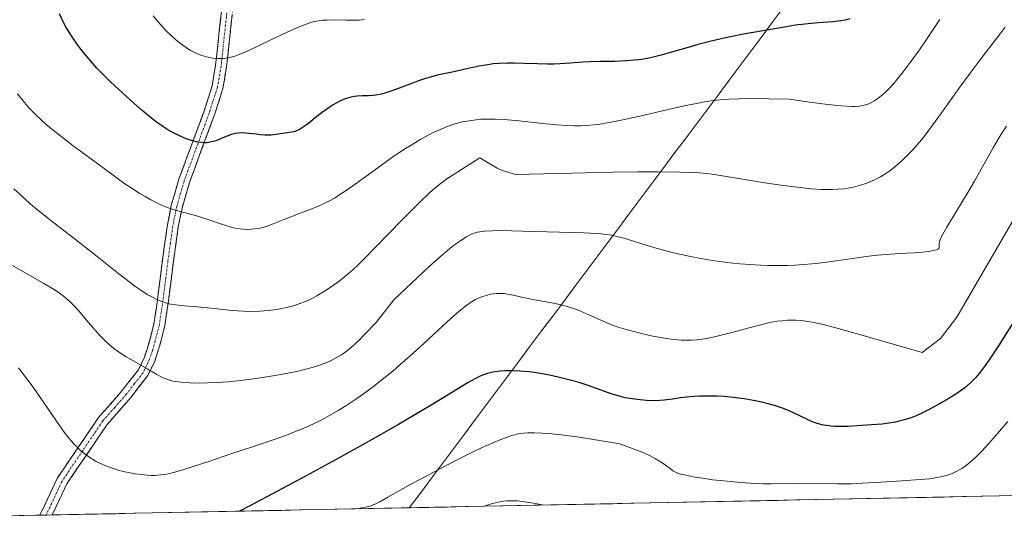
# Model space of a CAD drawing. Units: metres. Extents: x 638644 to 642125, y 4704366 to 4706734.
# Drawn here: x 639276 to 639543, y 4704376 to 4704512 of the extents above; entities that cross this region are included whole.
import ezdxf

# ---------------------------------------------------------------- set-up
doc = ezdxf.new("R2010")
doc.units = ezdxf.units.M
doc.header["$MEASUREMENT"] = 0
doc.linetypes.add('TRAZO_Y_PUNTO', pattern=[1, 0.5, -0.25, 0, -0.25])
doc.linetypes.add('TRAZOSX2', pattern=[1.5, 1, -0.5])
for name, color, linetype, lineweight in [('Camino', 19, 'TRAZOSX2', 0), ('Camino Cxs', 19, 'Continuous', 0), ('Camino eje', 19, 'TRAZO_Y_PUNTO', 0), ('Corriente natural lineal', 142, 'Continuous', 13), ('Curva de nivel maestra', 36, 'Continuous', 30), ('Curva de nivel normal', 36, 'Continuous', 0), ('Matorral CxS', 135, 'Continuous', 0), ('Municipio CxS', 142, 'Continuous', 0)]:
    doc.layers.add(name, color=color, linetype=linetype, lineweight=lineweight)

# ---------------------------------------------------------------- blocks, each defined once
blk = doc.blocks.new('*U158')
at = {"layer": 'Curva de nivel normal', "color": 36, "linetype": 'Continuous', "lineweight": 0}
blk.add_polyline3d([(639417.96, 4704380.74, 740), (639415.65, 4704381.2, 740), (639412.81, 4704381.64, 740), (639410.73, 4704381.86, 740), (639409.38, 4704381.92, 740), (639408.02, 4704381.88, 740), (639406.99, 4704381.78, 740), (639405.67, 4704381.55, 740), (639404.04, 4704381.16, 740), (639402.8, 4704380.78, 740), (639401.81, 4704380.42, 740)], dxfattribs=at)
blk = doc.blocks.new('*U162')
at = {"layer": 'Curva de nivel normal', "color": 36, "linetype": 'Continuous', "lineweight": 0}
blk.add_polyline3d([(639543.38, 4704483.51, 760), (639542.32, 4704481.92, 760), (639541.42, 4704480.47, 760), (639539.81, 4704477.71, 760), (639537.02, 4704472.73, 760), (639534.71, 4704468.64, 760), (639532.91, 4704465.57, 760), (639529.84, 4704460.48, 760), (639527.21, 4704456.14, 760), (639526.14, 4704454.26, 760), (639525.74, 4704453.46, 760), (639525.43, 4704452.74, 760), (639525.24, 4704452.14, 760), (639525.16, 4704451.73, 760), (639525.14, 4704451.24, 760), (639525.17, 4704450.78, 760), (639525.14, 4704450.52, 760), (639525, 4704450.32, 760), (639524.82, 4704450.19, 760), (639524.44, 4704450.03, 760), (639523.84, 4704449.85, 760), (639523.28, 4704449.72, 760), (639522.3, 4704449.56, 760), (639520.5, 4704449.36, 760), (639518.46, 4704449.21, 760), (639514.41, 4704448.98, 760), (639510.75, 4704448.75, 760), (639508.42, 4704448.56, 760), (639505.98, 4704448.28, 760), (639501.65, 4704447.68, 760), (639495.96, 4704446.84, 760), (639492.53, 4704446.38, 760), (639490.58, 4704446.17, 760), (639488.33, 4704445.98, 760), (639486.04, 4704445.84, 760), (639484.01, 4704445.76, 760), (639481.16, 4704445.73, 760), (639478.72, 4704445.75, 760), (639476.72, 4704445.82, 760), (639473.85, 4704445.97, 760), (639471.05, 4704446.18, 760), (639469.17, 4704446.36, 760), (639467.07, 4704446.6, 760), (639464.97, 4704446.88, 760), (639463.11, 4704447.17, 760), (639460.48, 4704447.63, 760), (639457.7, 4704448.18, 760), (639453.93, 4704449.02, 760), (639451.04, 4704449.74, 760), (639447.16, 4704450.83, 760), (639442.79, 4704452.17, 760), (639440.02, 4704453.03, 760), (639438.47, 4704453.47, 760), (639436.97, 4704453.81, 760), (639435.82, 4704454.02, 760), (639434.52, 4704454.19, 760), (639433.46, 4704454.31, 760), (639428.87, 4704454.59, 760), (639412.15, 4704455.07, 760), (639406.33, 4704455.2, 760), (639403.97, 4704455.16, 760), (639401.86, 4704455.04, 760), (639400.56, 4704454.89, 760), (639399.84, 4704454.74, 760), (639399.06, 4704454.51, 760), (639398.28, 4704454.21, 760), (639397.73, 4704453.95, 760), (639396.92, 4704453.5, 760), (639395.44, 4704452.56, 760), (639393.81, 4704451.41, 760), (639392.46, 4704450.36, 760), (639390.52, 4704448.74, 760), (639388.33, 4704446.83, 760), (639386.87, 4704445.51, 760), (639377.2, 4704436.4, 760), (639372.44, 4704430.26, 760), (639369.42, 4704427.1, 760), (639367.71, 4704425.4, 760), (639366.57, 4704424.32, 760), (639365.19, 4704423.13, 760), (639363.91, 4704422.13, 760), (639362.87, 4704421.43, 760), (639361.41, 4704420.57, 760), (639359.9, 4704419.8, 760), (639358.81, 4704419.32, 760), (639357.35, 4704418.77, 760), (639355.12, 4704418.05, 760), (639352.68, 4704417.39, 760), (639350.94, 4704416.98, 760), (639349, 4704416.58, 760), (639345.51, 4704415.94, 760), (639341.09, 4704415.23, 760), (639337.92, 4704414.79, 760), (639334.72, 4704414.42, 760), (639332.39, 4704414.2, 760), (639329.44, 4704414, 760), (639326.66, 4704413.88, 760), (639324.53, 4704413.84, 760), (639321.87, 4704413.9, 760), (639319.51, 4704414.06, 760), (639318.14, 4704414.23, 760), (639317.27, 4704414.4, 760), (639316.19, 4704414.7, 760), (639315.14, 4704415.06, 760), (639314.31, 4704415.43, 760), (639312.96, 4704416.16, 760), (639310.51, 4704417.62, 760), (639307.57, 4704419.32, 760), (639304.68, 4704420.98, 760), (639303.07, 4704421.97, 760), (639302.21, 4704422.55, 760), (639301.27, 4704423.25, 760), (639300.18, 4704424.15, 760), (639298.74, 4704425.48, 760), (639297.68, 4704426.55, 760), (639296.21, 4704428.18, 760), (639294.26, 4704430.49, 760), (639292.26, 4704432.87, 760), (639290.73, 4704434.6, 760), (639289.67, 4704435.67, 760), (639288.54, 4704436.68, 760), (639287.66, 4704437.41, 760), (639286.58, 4704438.21, 760), (639285.11, 4704439.19, 760), (639282.35, 4704440.86, 760), (639278.08, 4704443.29, 760), (639273.82, 4704445.73, 760)], dxfattribs=at)
blk = doc.blocks.new('*U164')
at = {"layer": 'Curva de nivel normal', "color": 36, "linetype": 'Continuous', "lineweight": 0}
blk.add_polyline3d([(639543.03, 4704510.37, 765), (639541.71, 4704508.61, 765), (639539.18, 4704505.32, 765), (639535.72, 4704500.84, 765), (639533.52, 4704497.93, 765), (639530.52, 4704493.77, 765), (639526.55, 4704488.17, 765), (639523.66, 4704484.15, 765), (639521.94, 4704481.86, 765), (639520.33, 4704479.83, 765), (639519.18, 4704478.47, 765), (639517.83, 4704476.96, 765), (639516.24, 4704475.3, 765), (639515.1, 4704474.19, 765), (639513.79, 4704473.04, 765), (639512.58, 4704472.06, 765), (639511.75, 4704471.44, 765), (639510.69, 4704470.71, 765), (639509.2, 4704469.81, 765), (639507.8, 4704469.06, 765), (639506.83, 4704468.6, 765), (639505.57, 4704468.1, 765), (639503.78, 4704467.5, 765), (639501.9, 4704467.01, 765), (639500.49, 4704466.74, 765), (639499.31, 4704466.57, 765), (639497.64, 4704466.42, 765), (639496.2, 4704466.36, 765), (639493.13, 4704466.39, 765), (639490.52, 4704466.52, 765), (639483.69, 4704467.32, 765), (639479.69, 4704467.89, 765), (639473.99, 4704468.8, 765), (639466.38, 4704470.08, 765), (639463.47, 4704470.54, 765), (639462.12, 4704470.7, 765), (639460.11, 4704470.86, 765), (639457.59, 4704471, 765), (639454.78, 4704471.07, 765), (639449.02, 4704471.14, 765), (639443.5, 4704471.12, 765), (639436.75, 4704471.03, 765), (639421.71, 4704470.72, 765), (639410.22, 4704470.42, 765), (639407.55, 4704471.22, 765), (639406.42, 4704471.62, 765), (639405.27, 4704472.17, 765), (639400.57, 4704474.92, 765), (639393.57, 4704470.56, 765), (639391.93, 4704469.44, 765), (639390.07, 4704468.08, 765), (639388.35, 4704466.72, 765), (639386.92, 4704465.47, 765), (639384.44, 4704463.1, 765), (639379.51, 4704458.15, 765), (639368.91, 4704447.27, 765), (639367.5, 4704445.85, 765), (639366.15, 4704444.57, 765), (639364.9, 4704443.45, 765), (639363.9, 4704442.63, 765), (639362.38, 4704441.48, 765), (639360.21, 4704439.93, 765), (639358.46, 4704438.78, 765), (639356.4, 4704437.55, 765), (639354.53, 4704436.56, 765), (639353.26, 4704435.97, 765), (639351.78, 4704435.39, 765), (639350.27, 4704434.89, 765), (639349.27, 4704434.6, 765), (639348.22, 4704434.34, 765), (639346.51, 4704433.99, 765), (639344.71, 4704433.69, 765), (639343.13, 4704433.5, 765), (639340.83, 4704433.33, 765), (639338.45, 4704433.26, 765), (639336.48, 4704433.32, 765), (639333.38, 4704433.56, 765), (639328.51, 4704434.07, 765), (639324, 4704434.49, 765), (639320.34, 4704434.79, 765), (639318, 4704435.03, 765), (639316.63, 4704435.27, 765), (639315.31, 4704435.61, 765), (639314.35, 4704435.93, 765), (639313.12, 4704436.46, 765), (639311.58, 4704437.22, 765), (639310.38, 4704437.91, 765), (639308.88, 4704438.87, 765), (639307.26, 4704439.99, 765), (639305.7, 4704441.13, 765), (639302.63, 4704443.49, 765), (639296.77, 4704448.15, 765), (639290.48, 4704453.13, 765), (639285.06, 4704457.33, 765), (639281.49, 4704460.14, 765), (639279.37, 4704461.88, 765), (639277.33, 4704463.65, 765), (639275.87, 4704464.98, 765), (639274.2, 4704466.55, 765)], dxfattribs=at)
blk = doc.blocks.new('*U165')
at = {"layer": 'Curva de nivel normal', "color": 36, "linetype": 'Continuous', "lineweight": 0}
blk.add_polyline3d([(639369.31, 4704512.45, 780), (639367.83, 4704512.34, 780), (639366.44, 4704512.29, 780), (639364.2, 4704512.3, 780), (639361.31, 4704512.36, 780), (639359.19, 4704512.35, 780), (639357.97, 4704512.28, 780), (639357, 4704512.16, 780), (639356.16, 4704512.01, 780), (639354.98, 4704511.72, 780), (639353.74, 4704511.32, 780), (639351.56, 4704510.47, 780), (639348.13, 4704508.96, 780), (639344.03, 4704507.03, 780), (639340.02, 4704505.08, 780), (639337.31, 4704503.8, 780), (639335.78, 4704503.14, 780), (639334.4, 4704502.64, 780), (639333.46, 4704502.35, 780), (639332.34, 4704502.11, 780), (639331.05, 4704501.94, 780), (639330.1, 4704501.89, 780), (639329.02, 4704501.92, 780), (639328.02, 4704502.03, 780), (639327.33, 4704502.15, 780), (639326.44, 4704502.35, 780), (639325.17, 4704502.74, 780), (639323.99, 4704503.19, 780), (639323.18, 4704503.56, 780), (639322.13, 4704504.12, 780), (639320.66, 4704505.03, 780), (639319.35, 4704505.96, 780), (639318.7, 4704506.48, 780), (639317.03, 4704507.97, 780), (639315.57, 4704509.36, 780), (639313.25, 4704511.97, 780), (639312.01, 4704513.52, 780)], dxfattribs=at)
blk = doc.blocks.new('*U177')
at = {"layer": 'Curva de nivel normal', "color": 36, "linetype": 'Continuous', "lineweight": 0}
blk.add_polyline3d([(639543.75, 4704403.44, 745), (639540.44, 4704399.52, 745), (639538.51, 4704397.31, 745), (639536.73, 4704395.39, 745), (639535.5, 4704394.14, 745), (639534.18, 4704392.91, 745), (639533.02, 4704391.92, 745), (639532.25, 4704391.33, 745), (639531.3, 4704390.7, 745), (639529.98, 4704389.94, 745), (639528.64, 4704389.31, 745), (639527.64, 4704388.93, 745), (639526.81, 4704388.68, 745), (639525.53, 4704388.37, 745), (639524.04, 4704388.09, 745), (639522.65, 4704387.9, 745), (639520, 4704387.66, 745), (639515, 4704387.32, 745), (639509.35, 4704386.96, 745), (639504.26, 4704386.66, 745), (639501.36, 4704386.54, 745), (639497.52, 4704386.5, 745), (639487.23, 4704386.56, 745), (639479.56, 4704386.51, 745), (639477.55, 4704386.54, 745), (639475.28, 4704386.63, 745), (639471.28, 4704386.88, 745), (639466.77, 4704387.27, 745), (639463.65, 4704387.63, 745), (639461.03, 4704388, 745), (639458.9, 4704388.35, 745), (639456.45, 4704388.81, 745), (639454.97, 4704389.15, 745), (639454.26, 4704389.36, 745), (639453.63, 4704389.64, 745), (639452.95, 4704390.04, 745), (639452.16, 4704390.62, 745), (639450.92, 4704391.55, 745), (639449.76, 4704392.36, 745), (639448.22, 4704393.32, 745), (639446.62, 4704394.18, 745), (639445.07, 4704394.88, 745), (639438.56, 4704397.39, 745), (639427.61, 4704399.12, 745), (639421.93, 4704399.88, 745), (639419.16, 4704400.17, 745), (639417.46, 4704400.29, 745), (639415.42, 4704400.34, 745), (639413.59, 4704400.32, 745), (639412.43, 4704400.23, 745), (639411.08, 4704400.04, 745), (639410.07, 4704399.83, 745), (639409.24, 4704399.59, 745), (639407.76, 4704399.09, 745), (639405.52, 4704398.24, 745), (639403.7, 4704397.48, 745), (639401.17, 4704396.34, 745), (639398.54, 4704395.09, 745), (639394.56, 4704393.1, 745), (639388, 4704389.68, 745), (639381.39, 4704386.16, 745), (639378.32, 4704384.46, 745), (639375.59, 4704382.88, 745), (639373.46, 4704381.66, 745), (639372.39, 4704381.09, 745), (639371.65, 4704380.77, 745), (639371.07, 4704380.57, 745), (639369.99, 4704380.3, 745), (639368.07, 4704379.89, 745), (639367.42, 4704379.72, 745)], dxfattribs=at)
blk = doc.blocks.new('*U181')
at = {"layer": 'Curva de nivel normal', "color": 36, "linetype": 'Continuous', "lineweight": 0}
blk.add_polyline3d([(639525.35, 4704512.5, 770), (639522.29, 4704507.85, 770), (639519.98, 4704504.51, 770), (639517.29, 4704500.8, 770), (639515.38, 4704498.27, 770), (639513.86, 4704496.37, 770), (639512.82, 4704495.13, 770), (639511.65, 4704493.85, 770), (639510.81, 4704492.99, 770), (639509.86, 4704492.13, 770), (639508.95, 4704491.38, 770), (639508.29, 4704490.9, 770), (639507.45, 4704490.37, 770), (639506.82, 4704490.01, 770), (639506.05, 4704489.65, 770), (639505.17, 4704489.32, 770), (639504.47, 4704489.13, 770), (639503.51, 4704488.98, 770), (639502.39, 4704488.9, 770), (639501.4, 4704488.9, 770), (639499.92, 4704488.95, 770), (639498.63, 4704489.04, 770), (639496.79, 4704489.22, 770), (639494.26, 4704489.52, 770), (639488.72, 4704490.28, 770), (639484.55, 4704490.91, 770), (639473.44, 4704491.01, 770), (639470.92, 4704490.98, 770), (639468.17, 4704490.88, 770), (639465.75, 4704490.72, 770), (639463.89, 4704490.52, 770), (639461.48, 4704490.15, 770), (639459.29, 4704489.74, 770), (639455.97, 4704489.05, 770), (639451.64, 4704488.07, 770), (639445.11, 4704486.55, 770), (639439.38, 4704485.26, 770), (639436.22, 4704484.62, 770), (639434.03, 4704484.24, 770), (639432.71, 4704484.04, 770), (639431.48, 4704483.9, 770), (639429.63, 4704483.76, 770), (639427.84, 4704483.68, 770), (639426.34, 4704483.67, 770), (639424.19, 4704483.73, 770), (639421.39, 4704483.91, 770), (639416.83, 4704484.35, 770), (639411.17, 4704484.95, 770), (639407.13, 4704485.34, 770), (639404.72, 4704485.46, 770), (639402.43, 4704485.47, 770), (639400.8, 4704485.4, 770), (639398.96, 4704485.21, 770), (639397.15, 4704484.94, 770), (639395.84, 4704484.68, 770), (639394.8, 4704484.42, 770), (639393.25, 4704483.96, 770), (639391.55, 4704483.38, 770), (639390.04, 4704482.76, 770), (639387.93, 4704481.79, 770), (639386.1, 4704480.86, 770), (639384.55, 4704480, 770), (639382.35, 4704478.69, 770), (639379.95, 4704477.17, 770), (639376.6, 4704474.91, 770), (639373.9, 4704473, 770), (639370.27, 4704470.35, 770), (639366.79, 4704467.8, 770), (639364.6, 4704466.26, 770), (639362.63, 4704464.96, 770), (639361.29, 4704464.13, 770), (639359.81, 4704463.31, 770), (639358.38, 4704462.57, 770), (639357.15, 4704462.01, 770), (639355.03, 4704461.14, 770), (639351.37, 4704459.73, 770), (639347.66, 4704458.28, 770), (639344.54, 4704457.04, 770), (639342.87, 4704456.45, 770), (639341.96, 4704456.17, 770), (639340.86, 4704455.9, 770), (639339.56, 4704455.68, 770), (639338.63, 4704455.58, 770), (639337.56, 4704455.53, 770), (639336.48, 4704455.56, 770), (639335.53, 4704455.65, 770), (639334.2, 4704455.87, 770), (639332.81, 4704456.21, 770), (639330.48, 4704456.95, 770), (639327.31, 4704458.05, 770), (639324.89, 4704458.85, 770), (639323.05, 4704459.36, 770), (639319.94, 4704460.19, 770), (639317.37, 4704460.94, 770), (639315.73, 4704461.52, 770), (639314.06, 4704462.21, 770), (639312.82, 4704462.79, 770), (639311.33, 4704463.56, 770), (639309.78, 4704464.43, 770), (639308.34, 4704465.29, 770), (639306.27, 4704466.61, 770), (639304.04, 4704468.12, 770), (639300.35, 4704470.76, 770), (639295.21, 4704474.56, 770), (639290.27, 4704478.25, 770), (639286.88, 4704480.82, 770), (639284.86, 4704482.42, 770), (639282.93, 4704484.02, 770), (639281.57, 4704485.25, 770), (639280.02, 4704486.75, 770), (639278.46, 4704488.38, 770), (639277.09, 4704489.94, 770), (639275.15, 4704492.3, 770)], dxfattribs=at)
blk = doc.blocks.new('*U182')
at = {"layer": 'Curva de nivel normal', "color": 36, "linetype": 'Continuous', "lineweight": 0}
blk.add_polyline3d([(639547.41, 4704461.77, 755), (639529.91, 4704431.75, 755), (639525.51, 4704425.9, 755), (639520.55, 4704422.12, 755), (639503.27, 4704427.13, 755), (639497.79, 4704428.66, 755), (639494.04, 4704429.62, 755), (639491.23, 4704430.28, 755), (639489.56, 4704430.59, 755), (639487.79, 4704430.8, 755), (639486.25, 4704430.9, 755), (639485.25, 4704430.91, 755), (639484.04, 4704430.87, 755), (639482.49, 4704430.76, 755), (639481.25, 4704430.6, 755), (639479.25, 4704430.23, 755), (639476.38, 4704429.58, 755), (639473.6, 4704428.86, 755), (639469.64, 4704427.77, 755), (639466.04, 4704426.81, 755), (639463.86, 4704426.29, 755), (639461.6, 4704425.87, 755), (639459.47, 4704425.6, 755), (639458, 4704425.49, 755), (639456.84, 4704425.47, 755), (639455.16, 4704425.52, 755), (639453.34, 4704425.65, 755), (639451.76, 4704425.83, 755), (639449.63, 4704426.17, 755), (639447.53, 4704426.58, 755), (639444.39, 4704427.3, 755), (639440.65, 4704428.26, 755), (639438.13, 4704429, 755), (639436.77, 4704429.46, 755), (639435.45, 4704429.98, 755), (639433.19, 4704430.96, 755), (639430.09, 4704432.37, 755), (639427.68, 4704433.41, 755), (639426.22, 4704433.97, 755), (639425.03, 4704434.37, 755), (639423.98, 4704434.68, 755), (639422.51, 4704435.07, 755), (639420.99, 4704435.4, 755), (639418.6, 4704435.85, 755), (639415.41, 4704436.42, 755), (639412.32, 4704437.08, 755), (639409.61, 4704437.69, 755), (639408.05, 4704437.99, 755), (639407.13, 4704438.1, 755), (639406.05, 4704438.14, 755), (639405.05, 4704438.13, 755), (639404.35, 4704438.07, 755), (639403.47, 4704437.93, 755), (639402.25, 4704437.64, 755), (639401.13, 4704437.28, 755), (639400.37, 4704436.96, 755), (639399.42, 4704436.48, 755), (639398.08, 4704435.68, 755), (639396.7, 4704434.73, 755), (639395.45, 4704433.73, 755), (639393.59, 4704432.14, 755), (639391.49, 4704430.25, 755), (639388.03, 4704427.03, 755), (639384.27, 4704423.54, 755), (639381.58, 4704421.11, 755), (639378.9, 4704418.77, 755), (639376.93, 4704417.09, 755), (639374.54, 4704415.13, 755), (639371.7, 4704412.89, 755), (639369.65, 4704411.36, 755), (639367.17, 4704409.61, 755), (639364.26, 4704407.68, 755), (639362.18, 4704406.4, 755), (639359.82, 4704405.05, 755), (639357.49, 4704403.81, 755), (639355.46, 4704402.81, 755), (639352.65, 4704401.55, 755), (639350.29, 4704400.57, 755), (639348.38, 4704399.83, 755), (639345.03, 4704398.64, 755), (639339.18, 4704396.67, 755), (639333.04, 4704394.61, 755), (639327.29, 4704392.66, 755), (639322.3, 4704391.02, 755), (639319.14, 4704390.05, 755), (639317.44, 4704389.59, 755), (639315.99, 4704389.25, 755), (639315.04, 4704389.06, 755), (639314.07, 4704388.91, 755), (639313.17, 4704388.82, 755), (639312.43, 4704388.79, 755), (639311.45, 4704388.8, 755), (639310.42, 4704388.86, 755), (639308.82, 4704389.02, 755), (639307.08, 4704389.25, 755), (639305.69, 4704389.49, 755), (639303.82, 4704389.89, 755), (639302.46, 4704390.25, 755), (639301.19, 4704390.64, 755), (639299.85, 4704391.12, 755), (639299.13, 4704391.4, 755), (639296.55, 4704392.59, 755), (639294.23, 4704394.01, 755), (639293.22, 4704394.75, 755), (639292.22, 4704395.58, 755), (639291.24, 4704396.5, 755), (639290.37, 4704397.42, 755), (639289.15, 4704398.84, 755), (639287.85, 4704400.54, 755), (639285.57, 4704403.78, 755), (639282.22, 4704408.69, 755), (639279.39, 4704412.75, 755), (639277.45, 4704415.37, 755), (639275.45, 4704417.93, 755)], dxfattribs=at)
blk = doc.blocks.new('*U190')
at = {"layer": 'Curva de nivel maestra', "color": 36, "linetype": 'Continuous', "lineweight": 30}
blk.add_polyline3d([(639544.89, 4704429.72, 750), (639541.45, 4704424.26, 750), (639538.93, 4704420.43, 750), (639537.4, 4704418.28, 750), (639535.99, 4704416.45, 750), (639535.09, 4704415.37, 750), (639534.37, 4704414.62, 750), (639533.63, 4704413.88, 750), (639532.13, 4704412.53, 750), (639529.68, 4704410.82, 750), (639527.55, 4704409.53, 750), (639524.61, 4704407.81, 750), (639522.11, 4704406.45, 750), (639520.43, 4704405.63, 750), (639518.71, 4704404.89, 750), (639517.45, 4704404.42, 750), (639516.01, 4704403.95, 750), (639514.57, 4704403.55, 750), (639513.3, 4704403.26, 750), (639511.54, 4704402.95, 750), (639509.72, 4704402.72, 750), (639506.79, 4704402.47, 750), (639503, 4704402.21, 750), (639500.34, 4704402.08, 750), (639498.71, 4704402.04, 750), (639496.82, 4704402.1, 750), (639495.75, 4704402.16, 750), (639495.4, 4704402.2, 750), (639494.62, 4704402.31, 750), (639493.81, 4704402.46, 750), (639492.7, 4704402.72, 750), (639491.77, 4704402.98, 750), (639491.01, 4704403.24, 750), (639489.62, 4704403.84, 750), (639485.44, 4704405.86, 750), (639484.27, 4704406.37, 750), (639482.64, 4704407, 750), (639480.48, 4704407.74, 750), (639478.77, 4704408.25, 750), (639476.63, 4704408.77, 750), (639474.36, 4704409.23, 750), (639472.28, 4704409.56, 750), (639469.33, 4704409.93, 750), (639466.83, 4704410.16, 750), (639464.84, 4704410.26, 750), (639462.22, 4704410.29, 750), (639460.15, 4704410.26, 750), (639458.62, 4704410.17, 750), (639456.71, 4704410.01, 750), (639455.01, 4704409.81, 750), (639452.79, 4704409.5, 750), (639450.54, 4704409.18, 750), (639449.39, 4704409.07, 750), (639447.97, 4704409.04, 750), (639445.78, 4704409.13, 750), (639443.22, 4704409.35, 750), (639441.21, 4704409.63, 750), (639439.98, 4704409.87, 750), (639438.73, 4704410.18, 750), (639436.49, 4704410.86, 750), (639429.94, 4704413.16, 750), (639427.49, 4704413.95, 750), (639424.71, 4704414.73, 750), (639422.53, 4704415.29, 750), (639419.94, 4704415.86, 750), (639417.54, 4704416.32, 750), (639415.93, 4704416.59, 750), (639413.97, 4704416.85, 750), (639411.39, 4704417.09, 750), (639408.97, 4704417.2, 750), (639407.35, 4704417.18, 750), (639406.13, 4704417.09, 750), (639404.66, 4704416.9, 750), (639403.74, 4704416.72, 750), (639402.65, 4704416.43, 750), (639401.59, 4704416.07, 750), (639400.68, 4704415.69, 750), (639399.35, 4704415.04, 750), (639397.44, 4704413.96, 750), (639393.61, 4704411.62, 750), (639386.9, 4704407.54, 750), (639378.48, 4704402.62, 750), (639369.73, 4704397.65, 750), (639361.43, 4704393.04, 750), (639353.47, 4704388.68, 750), (639345.68, 4704384.49, 750), (639338.41, 4704380.64, 750), (639335.38, 4704379.08, 750)], dxfattribs=at)
blk = doc.blocks.new('*U191')
at = {"layer": 'Curva de nivel maestra', "color": 36, "linetype": 'Continuous', "lineweight": 30}
blk.add_polyline3d([(639500.91, 4704512.64, 775), (639499.64, 4704512.3, 775), (639498.48, 4704512.09, 775), (639496.31, 4704511.87, 775), (639492.36, 4704511.58, 775), (639488.75, 4704511.23, 775), (639486.21, 4704510.91, 775), (639483.19, 4704510.45, 775), (639477.83, 4704509.54, 775), (639472.08, 4704508.47, 775), (639468.55, 4704507.76, 775), (639466.01, 4704507.2, 775), (639462.63, 4704506.41, 775), (639459.81, 4704505.7, 775), (639457.05, 4704504.93, 775), (639453.2, 4704503.8, 775), (639449.71, 4704502.8, 775), (639447.6, 4704502.26, 775), (639445.93, 4704501.92, 775), (639444.47, 4704501.67, 775), (639442.43, 4704501.41, 775), (639440.35, 4704501.24, 775), (639437.13, 4704501.12, 775), (639433.17, 4704501.07, 775), (639430.43, 4704501.02, 775), (639428.43, 4704500.92, 775), (639425.05, 4704500.67, 775), (639422.26, 4704500.48, 775), (639420.6, 4704500.41, 775), (639418.96, 4704500.39, 775), (639416.21, 4704500.43, 775), (639412.58, 4704500.55, 775), (639409.86, 4704500.63, 775), (639408.04, 4704500.62, 775), (639405.77, 4704500.54, 775), (639404.22, 4704500.42, 775), (639402.74, 4704500.23, 775), (639400.34, 4704499.79, 775), (639397.04, 4704499.07, 775), (639393.56, 4704498.33, 775), (639390.83, 4704497.77, 775), (639389, 4704497.35, 775), (639387.15, 4704496.86, 775), (639385.8, 4704496.46, 775), (639384.24, 4704495.94, 775), (639382.32, 4704495.24, 775), (639379.4, 4704494.11, 775), (639376.67, 4704493.09, 775), (639375.08, 4704492.57, 775), (639373.89, 4704492.26, 775), (639372.91, 4704492.06, 775), (639371.61, 4704491.89, 775), (639370.34, 4704491.8, 775), (639368.63, 4704491.74, 775), (639367.34, 4704491.65, 775), (639366.54, 4704491.56, 775), (639365.57, 4704491.37, 775), (639364.43, 4704491.06, 775), (639363.59, 4704490.76, 775), (639362.59, 4704490.31, 775), (639361.58, 4704489.79, 775), (639360.64, 4704489.24, 775), (639359.32, 4704488.37, 775), (639357.93, 4704487.36, 775), (639355.92, 4704485.79, 775), (639354.07, 4704484.31, 775), (639353.01, 4704483.5, 775), (639352.24, 4704482.97, 775), (639351.63, 4704482.62, 775), (639350.85, 4704482.25, 775), (639350.09, 4704482.01, 775), (639348.92, 4704481.81, 775), (639347.16, 4704481.57, 775), (639345.2, 4704481.27, 775), (639343.94, 4704481.14, 775), (639343.16, 4704481.1, 775), (639342.21, 4704481.12, 775), (639341.14, 4704481.21, 775), (639339.86, 4704481.37, 775), (639337.03, 4704481.68, 775), (639335.83, 4704481.75, 775), (639335.02, 4704481.68, 775), (639334.12, 4704481.53, 775), (639332.95, 4704481.2, 775), (639331.81, 4704480.77, 775), (639330.22, 4704480.09, 775), (639329, 4704479.6, 775), (639328.22, 4704479.35, 775), (639327.33, 4704479.16, 775), (639326.5, 4704479.06, 775), (639325.92, 4704479.04, 775), (639325.17, 4704479.08, 775), (639324.1, 4704479.22, 775), (639323.09, 4704479.44, 775), (639322.38, 4704479.63, 775), (639321.46, 4704479.93, 775), (639320.06, 4704480.47, 775), (639318.37, 4704481.25, 775), (639317.12, 4704481.89, 775), (639315.94, 4704482.58, 775), (639315.42, 4704482.9, 775), (639314.22, 4704483.71, 775), (639312.91, 4704484.66, 775), (639311.04, 4704486.11, 775), (639309.02, 4704487.78, 775), (639305.88, 4704490.52, 775), (639302.62, 4704493.47, 775), (639300.39, 4704495.57, 775), (639298.24, 4704497.71, 775), (639296.71, 4704499.3, 775), (639295.05, 4704501.16, 775), (639293.6, 4704502.88, 775), (639292.66, 4704504.06, 775), (639291.57, 4704505.53, 775), (639290.16, 4704507.54, 775), (639288.99, 4704509.34, 775), (639288.27, 4704510.54, 775), (639287.48, 4704512.02, 775), (639286.55, 4704514, 775)], dxfattribs=at)

msp = doc.modelspace()

# ---------------------------------------------------------------- linework, layer by layer
at = {"layer": 'Camino', "color": 19, "linetype": 'TRAZOSX2', "lineweight": 0}
for points in [[(639281.2598, 4704377.9894), (639285.9401, 4704387.9901), (639297.1301, 4704404.4801), (639303.5801, 4704411.8301), (639307.9601, 4704417.4501), (639309.5901, 4704420.8701), (639310.3101, 4704423.0701), (639311.0401, 4704425.5201), (639312.1701, 4704429.9401), (639313.1401, 4704436.4601), (639314.4801, 4704447.2301), (639315.8301, 4704456.7501), (639316.8801, 4704462.0501), (639318.9601, 4704469.1901), (639325.7601, 4704487.6301), (639327.9501, 4704494.5001), (639328.9001, 4704500.0401), (639330.9201, 4704518.7501)], [(639333.8901, 4704518.3701), (639331.8701, 4704499.6301), (639330.8701, 4704493.7901), (639328.6001, 4704486.6601), (639321.8101, 4704468.2501), (639319.8001, 4704461.3301), (639318.7901, 4704456.2501), (639317.4601, 4704446.8301), (639316.1101, 4704436.0501), (639315.1101, 4704429.3501), (639313.9301, 4704424.7201), (639313.1701, 4704422.1701), (639312.3801, 4704419.7501), (639310.5201, 4704415.8701), (639305.9001, 4704409.9201), (639299.5001, 4704402.6401), (639288.5601, 4704386.5101), (639284.603, 4704378.0563)], [(639282.9313, 4704378.0227), (639281.2598, 4704377.9894)], [(639284.603, 4704378.0563), (639282.9313, 4704378.0227)]]:
    msp.add_lwpolyline(points, dxfattribs=at)
at = {"layer": 'Camino Cxs', "color": 19, "linetype": 'Continuous', "lineweight": 0}
msp.add_polyline3d([(639333.3851, 4704513.6851, 782.085), (639332.8801, 4704509.0001, 781.1925), (639332.3751, 4704504.3151, 780.3433), (639331.8701, 4704499.6301, 779.5137), (639331.3701, 4704496.7101, 779.0125), (639330.8701, 4704493.7901, 778.3992), (639329.7351, 4704490.2251, 777.564), (639328.6001, 4704486.6601, 776.6316), (639326.9026, 4704482.0576, 775.6552), (639325.2051, 4704477.4551, 774.607), (639323.5076, 4704472.8526, 773.2036), (639321.8101, 4704468.2501, 771.8875), (639320.8051, 4704464.7901, 770.8947), (639319.8001, 4704461.3301, 770.1205), (639319.2951, 4704458.7901, 769.6079), (639318.7901, 4704456.2501, 769.1696), (639318.1251, 4704451.5401, 768.4265), (639317.4601, 4704446.8301, 767.6858), (639317.0101, 4704443.2367, 766.981), (639316.5601, 4704439.6434, 766.1104), (639316.1101, 4704436.0501, 765.0292), (639315.6101, 4704432.7001, 763.918), (639315.1101, 4704429.3501, 762.8038), (639313.9301, 4704424.7201, 761.5413), (639313.1701, 4704422.1701, 760.8725), (639312.3801, 4704419.7501, 760.2801), (639310.5201, 4704415.8701, 759.6401), (639308.2101, 4704412.8951, 759.1014), (639305.9001, 4704409.9201, 758.5305), (639302.7001, 4704406.2801, 757.8075), (639299.5001, 4704402.6401, 757.0001), (639296.7651, 4704398.6076, 756.0155), (639294.0301, 4704394.5751, 755.0216), (639291.2951, 4704390.5426, 754.2454), (639288.5601, 4704386.5101, 753.345), (639286.5801, 4704382.2801, 752.5282), (639284.603, 4704378.0563, 751.5229), (639284.603, 4704378.0563, 751.5229), (639281.2597, 4704377.9894, 751.2361), (639282.8201, 4704381.3234, 751.9758), (639284.3801, 4704384.6567, 752.6886), (639285.9401, 4704387.9901, 753.3408), (639288.7376, 4704392.1126, 754.1863), (639291.5351, 4704396.2351, 755.1452), (639294.3326, 4704400.3576, 756.0167), (639297.1301, 4704404.4801, 757.0046), (639300.3551, 4704408.1551, 757.804), (639303.5801, 4704411.8301, 758.5882), (639305.7701, 4704414.6401, 759.0642), (639307.9601, 4704417.4501, 759.5529), (639309.5901, 4704420.8701, 760.2572), (639310.3101, 4704423.0701, 760.7511), (639311.0401, 4704425.5201, 761.4854), (639312.1701, 4704429.9401, 762.8884), (639312.6551, 4704433.2001, 763.9229), (639313.1401, 4704436.4601, 764.9914), (639313.5867, 4704440.0501, 766.0327), (639314.0334, 4704443.6401, 766.8867), (639314.4801, 4704447.2301, 767.5445), (639315.1551, 4704451.9901, 768.3205), (639315.8301, 4704456.7501, 769.1965), (639316.3551, 4704459.4001, 769.7627), (639316.8801, 4704462.0501, 770.3221), (639317.9201, 4704465.6201, 771.0672), (639318.9601, 4704469.1901, 771.9376), (639320.6601, 4704473.8001, 773.2167), (639322.3601, 4704478.4101, 774.5421), (639324.0601, 4704483.0201, 775.8047), (639325.7601, 4704487.6301, 776.9317), (639326.8551, 4704491.0651, 777.7072), (639327.9501, 4704494.5001, 778.4612), (639328.4251, 4704497.2701, 779.0071), (639328.9001, 4704500.0401, 779.5589), (639329.4051, 4704504.7176, 780.4134), (639329.9101, 4704509.3951, 781.2193), (639330.4151, 4704514.0726, 782.1186)], dxfattribs=at)
at = {"layer": 'Camino eje', "color": 19, "linetype": 'TRAZO_Y_PUNTO', "lineweight": 0}
msp.add_lwpolyline([(639332.4051, 4704518.5601), (639330.3851, 4704499.8351), (639329.4101, 4704494.1451), (639327.1801, 4704487.1451), (639320.3851, 4704468.7201), (639319.3801, 4704465.2601), (639318.3401, 4704461.6901), (639317.3101, 4704456.5001), (639316.6351, 4704451.7401), (639315.9701, 4704447.0301), (639315.3001, 4704441.6451), (639314.6251, 4704436.2551), (639313.6401, 4704429.6451), (639312.4851, 4704425.1201), (639311.7401, 4704422.6201), (639310.9851, 4704420.3101), (639310.1701, 4704418.6001), (639309.2401, 4704416.6601), (639306.9301, 4704413.6851), (639304.7401, 4704410.8751), (639301.5401, 4704407.2351), (639298.3151, 4704403.5601), (639292.8451, 4704395.4951), (639287.2501, 4704387.2501), (639282.9313, 4704378.0227)], dxfattribs=at)
at = {"layer": 'Corriente natural lineal', "color": 142, "linetype": 'Continuous', "lineweight": 13}
msp.add_polyline3d([(639483.1438, 4704515.9919, 776.6608), (639480.1526, 4704511.9923, 775.4515), (639477.1613, 4704507.9927, 774.3842), (639474.1701, 4704503.9931, 772.9562), (639471.1788, 4704499.9935, 772.0952), (639468.1876, 4704495.9939, 770.9256), (639465.1963, 4704491.9943, 769.9223), (639462.2051, 4704487.9947, 768.956), (639459.2138, 4704483.9951, 767.8631), (639456.2225, 4704479.9956, 766.8196), (639453.2313, 4704475.996, 765.7837), (639450.24, 4704471.9964, 764.6439), (639447.2488, 4704467.9968, 763.6742), (639444.2575, 4704463.9972, 762.687), (639441.2663, 4704459.9976, 761.4124), (639438.275, 4704455.998, 760.2874), (639435.2838, 4704451.9984, 759.1411), (639432.2925, 4704447.9988, 758.153), (639429.3013, 4704443.9992, 757.2622), (639426.31, 4704439.9997, 756.1447), (639423.3188, 4704436.0001, 755.1122), (639420.3275, 4704432.0005, 754.1987), (639417.3363, 4704428.0009, 753.2985), (639414.345, 4704424.0013, 751.9247), (639411.3538, 4704420.0017, 750.2146), (639408.3625, 4704416.0021, 748.806), (639405.3713, 4704412.0025, 748.0556), (639402.38, 4704408.0029, 747.9589), (639399.3888, 4704404.0034, 747.8092), (639396.3975, 4704400.0038, 747.0124), (639393.4063, 4704396.0042, 745.8791), (639390.415, 4704392.0046, 745.1953), (639387.4238, 4704388.005, 744.8375), (639384.4325, 4704384.0054, 744.1894), (639381.4413, 4704380.0058, 743.2999)], dxfattribs=at)
at = {"layer": 'Matorral CxS', "color": 135, "linetype": 'Continuous', "lineweight": 0}
msp.add_polyline3d([(639555.0056, 4704383.4999, 737.2145), (639185.4198, 4704376.0596, 725.7587)], dxfattribs=at)
msp.add_polyline3d([(639555.0056, 4704383.4999, 737.2145), (639185.4198, 4704376.0596, 725.7587)], dxfattribs=at)
at = {"layer": 'Municipio CxS', "color": 142, "linetype": 'Continuous', "lineweight": 0}
msp.add_polyline3d([(639546.5089, 4704383.3289, 739.6895), (639541.5154, 4704383.2283, 741.0258), (639536.5219, 4704383.1278, 741.818), (639531.5284, 4704383.0273, 742.8512), (639526.535, 4704382.9268, 743.705), (639521.5415, 4704382.8262, 743.857), (639516.548, 4704382.7257, 743.7475), (639511.5545, 4704382.6252, 743.6649), (639506.561, 4704382.5246, 743.3801), (639501.5675, 4704382.4241, 743.0256), (639496.5741, 4704382.3236, 742.6861), (639491.5806, 4704382.2231, 742.3885), (639486.5871, 4704382.1225, 742.6313), (639481.5936, 4704382.022, 743.0886), (639476.6001, 4704381.9215, 743.6218), (639471.6066, 4704381.821, 743.6424), (639466.6131, 4704381.7204, 743.3867), (639461.6197, 4704381.6199, 743.4921), (639456.6262, 4704381.5194, 743.2184), (639451.6327, 4704381.4189, 742.5309), (639446.6392, 4704381.3183, 742.0906), (639441.6457, 4704381.2178, 741.6321), (639436.6522, 4704381.1173, 741.1256), (639431.6588, 4704381.0168, 740.5179), (639426.6653, 4704380.9162, 740.4417), (639421.6718, 4704380.8157, 740.0616), (639416.6783, 4704380.7152, 739.7086), (639411.6848, 4704380.6147, 739.4593), (639406.6913, 4704380.5141, 739.3533), (639401.6978, 4704380.4136, 739.8458), (639396.7044, 4704380.3131, 740.499), (639391.7109, 4704380.2126, 741.7411), (639386.7174, 4704380.112, 742.8907), (639381.7239, 4704380.0115, 743.2789), (639376.7304, 4704379.911, 743.6909), (639371.7369, 4704379.8105, 744.8473), (639366.7435, 4704379.7099, 744.7065), (639361.75, 4704379.6094, 745.2052), (639356.7565, 4704379.5089, 746.261), (639351.763, 4704379.4084, 747.106), (639346.7695, 4704379.3078, 747.4081), (639341.776, 4704379.2073, 748.9323), (639336.7825, 4704379.1068, 749.7112), (639331.7891, 4704379.0062, 750.3875), (639326.7956, 4704378.9057, 750.8612), (639321.8021, 4704378.8052, 751.6933), (639316.8086, 4704378.7047, 752.2269), (639311.8151, 4704378.6041, 752.2907), (639306.8216, 4704378.5036, 753.1467), (639301.8282, 4704378.4031, 752.8129), (639296.8347, 4704378.3026, 752.4295), (639291.8412, 4704378.202, 751.4165), (639286.8477, 4704378.1015, 751.6448), (639281.8542, 4704378.001, 751.3104), (639276.8607, 4704377.9005, 750.3837), (639271.8672, 4704377.7999, 749.5042)], dxfattribs=at)

# ---------------------------------------------------------------- block references
at = {"layer": 'Curva de nivel maestra', "color": 36, "linetype": 'Continuous', "lineweight": 30}
for name in ['*U190', '*U191']:
    msp.add_blockref(name, (0, 0), dxfattribs=at)
at = {"layer": 'Curva de nivel normal', "color": 36, "linetype": 'Continuous', "lineweight": 0}
for name in ['*U182', '*U162', '*U164', '*U181', '*U165', '*U158', '*U177']:
    msp.add_blockref(name, (0, 0), dxfattribs=at)

doc.saveas('drawing.dxf')
